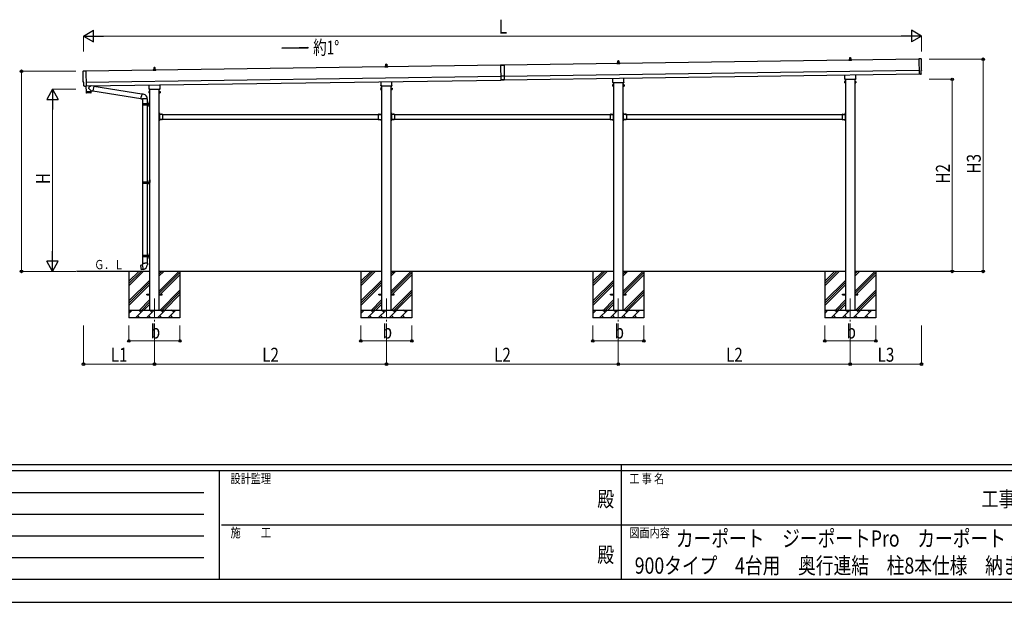
# Model space of a CAD drawing. Units: millimetres. Extents: x 0 to 33640, y 0 to 23760.
# Drawn here: x 9020 to 21756, y 0 to 7535 of the extents above; entities that cross this region are included whole.
import ezdxf
from ezdxf.enums import TextEntityAlignment as Align

# ---------------------------------------------------------------- set-up
doc = ezdxf.new("R2010")
doc.units = ezdxf.units.MM
doc.header["$PDSIZE"] = 0.05
doc.linetypes.add('YCENTER_1', pattern=[13, 10, -1, 1, -1])
doc.linetypes.add('YHIDDEN_1', pattern=[4, 3, -1])
for name, color, linetype, lineweight in [('USER1', 3, 'Continuous', 13), ('YKK_12', 2, 'Continuous', 13), ('YKK_13', 4, 'Continuous', 30), ('YKK_A1', 4, 'Continuous', 30), ('YKK_D', 6, 'Continuous', 13), ('YKK_ZWAK', 7, 'Continuous', 30)]:
    doc.layers.add(name, color=color, linetype=linetype, lineweight=lineweight)
doc.styles.add('text-b', font='extslim2.shx', dxfattribs={"width": 0.8, "bigfont": 'extfont2.shx'})

msp = doc.modelspace()

# ---------------------------------------------------------------- linework, layer by layer
at = {"layer": 'YKK_12', "linetype": 'YCENTER_1', "ltscale": 25}
for p, q in [((10763, 3930), (10763, 3430)), ((13763, 3930), (13763, 3430)), ((16763, 3930), (16763, 3430)), ((19763, 3930), (19763, 3430))]:
    msp.add_line(p, q, dxfattribs=at)
at = {"layer": 'YKK_13'}
for p, q in [((19744, 7007), (19744, 7015)), ((19781, 7007), (19744, 7007)), ((19745, 7016), (19752, 7018)), ((19745, 7016), (19780, 7016)), ((19752, 7018), (19773, 7018)), ((19753, 7019), (19753, 7023)), ((19754, 7023), (19772, 7023)), ((19757, 7023), (19757, 7046)), ((19758, 7047), (19767, 7047)), ((19768, 7046), (19769, 7023)), ((19773, 7019), (19773, 7023)), ((19780, 7016), (19773, 7018)), ((19781, 7007), (19781, 7015)), ((20681, 7027), (20650, 7028)), ((20650, 7028), (20653, 6830)), ((10744, 6879), (10744, 6886)), ((10781, 6879), (10744, 6879)), ((10745, 6887), (10752, 6889)), ((10745, 6887), (10780, 6887)), ((10752, 6889), (10773, 6889)), ((10753, 6890), (10753, 6894)), ((10754, 6894), (10772, 6894)), ((10757, 6894), (10757, 6918)), ((10758, 6919), (10767, 6919)), ((10768, 6918), (10769, 6894)), ((10773, 6890), (10773, 6894)), ((10780, 6887), (10773, 6889)), ((10781, 6879), (10781, 6886)), ((13744, 6922), (13744, 6929)), ((13781, 6922), (13744, 6922)), ((13745, 6930), (13752, 6932)), ((13745, 6930), (13780, 6930)), ((13752, 6932), (13773, 6932)), ((13753, 6933), (13753, 6937)), ((13754, 6937), (13772, 6937)), ((13757, 6937), (13757, 6961)), ((13758, 6962), (13767, 6962)), ((13768, 6961), (13769, 6937)), ((13773, 6933), (13773, 6937)), ((13780, 6930), (13773, 6932)), ((13781, 6922), (13781, 6929)), ((15240, 6946), (15285, 6947)), ((15285, 6946), (15240, 6945)), ((15240, 6946), (15243, 6754)), ((15285, 6947), (15288, 6755)), ((16744, 6964), (16744, 6972)), ((16781, 6964), (16744, 6964)), ((16745, 6973), (16752, 6975)), ((16745, 6973), (16780, 6973)), ((16752, 6975), (16773, 6975)), ((16753, 6976), (16753, 6980)), ((16754, 6980), (16772, 6980)), ((16757, 6980), (16757, 7003)), ((16758, 7004), (16767, 7004)), ((16768, 7003), (16769, 6980)), ((16773, 6976), (16773, 6980)), ((16780, 6973), (16773, 6975)), ((16781, 6964), (16781, 6972)), ((20682, 6833), (20681, 6880)), ((20681, 6880), (20682, 6880)), ((9843, 6872), (9875, 6874)), ((9875, 6874), (9878, 6676)), ((15287, 6806), (15242, 6805)), ((15288, 6760), (15243, 6759)), ((15288, 6755), (15243, 6754)), ((16694, 6730), (16694, 6776)), ((16831, 6778), (16831, 6730)), ((19693, 6765), (19693, 6770)), ((19694, 6773), (19694, 6819)), ((19831, 6761), (19695, 6761)), ((19831, 6821), (19831, 6773)), ((19833, 6770), (19833, 6765)), ((20671, 6830), (20653, 6829)), ((20653, 6830), (20653, 6829)), ((20672, 6829), (20671, 6830)), ((20672, 6829), (20679, 6830)), ((9848, 6725), (9847, 6725)), ((9848, 6678), (9848, 6725)), ((9858, 6675), (9851, 6675)), ((9859, 6675), (9860, 6676)), ((9860, 6676), (9878, 6675)), ((9877, 6675), (9878, 6604)), ((9878, 6676), (9878, 6675)), ((9942, 6617), (9911, 6650)), ((9939, 6680), (9912, 6657)), ((9977, 6676), (9951, 6680)), ((9977, 6676), (9967, 6613)), ((9977, 6674), (10599, 6575)), ((10693, 6636), (10693, 6641)), ((10694, 6645), (10694, 6690)), ((10831, 6632), (10695, 6632)), ((10831, 6692), (10831, 6645)), ((10833, 6641), (10833, 6636)), ((13696, 6651), (13689, 6651)), ((13689, 6649), (13689, 6651)), ((13689, 6649), (13689, 6632)), ((13696, 6646), (13689, 6646)), ((13696, 6636), (13689, 6636)), ((13689, 6632), (13689, 6631)), ((13696, 6631), (13689, 6631)), ((13693, 6679), (13693, 6684)), ((13694, 6688), (13694, 6733)), ((13831, 6675), (13695, 6675)), ((13696, 6631), (13696, 6651)), ((13696, 6632), (13696, 6650)), ((13696, 6650), (13698, 6650)), ((13698, 6632), (13696, 6632)), ((13698, 6630), (13698, 6651)), ((13698, 6651), (13700, 6651)), ((13700, 6630), (13698, 6630)), ((13700, 6651), (13700, 6630)), ((13827, 6651), (13825, 6651)), ((13825, 6651), (13825, 6630)), ((13825, 6630), (13827, 6630)), ((13827, 6630), (13827, 6651)), ((13830, 6650), (13827, 6650)), ((13827, 6632), (13830, 6632)), ((13830, 6631), (13830, 6651)), ((13830, 6651), (13836, 6651)), ((13830, 6632), (13830, 6650)), ((13830, 6646), (13836, 6646)), ((13830, 6636), (13836, 6636)), ((13830, 6631), (13836, 6631)), ((13831, 6735), (13831, 6688)), ((13833, 6684), (13833, 6679)), ((13837, 6649), (13836, 6651)), ((13837, 6632), (13836, 6631)), ((13837, 6649), (13837, 6632)), ((16696, 6694), (16689, 6694)), ((16689, 6692), (16689, 6694)), ((16689, 6692), (16689, 6675)), ((16696, 6689), (16689, 6689)), ((16696, 6679), (16689, 6679)), ((16689, 6675), (16689, 6674)), ((16696, 6674), (16689, 6674)), ((16693, 6722), (16693, 6727)), ((16831, 6718), (16695, 6718)), ((16696, 6674), (16696, 6694)), ((16696, 6675), (16696, 6693)), ((16696, 6693), (16698, 6693)), ((16698, 6675), (16696, 6675)), ((16698, 6673), (16698, 6694)), ((16698, 6694), (16700, 6694)), ((16700, 6673), (16698, 6673)), ((16700, 6694), (16700, 6673)), ((16827, 6694), (16825, 6694)), ((16825, 6694), (16825, 6673)), ((16825, 6673), (16827, 6673)), ((16827, 6673), (16827, 6694)), ((16830, 6693), (16827, 6693)), ((16827, 6675), (16830, 6675)), ((16830, 6674), (16830, 6694)), ((16830, 6694), (16836, 6694)), ((16830, 6675), (16830, 6693)), ((16830, 6689), (16836, 6689)), ((16830, 6679), (16836, 6679)), ((16830, 6674), (16836, 6674)), ((16833, 6727), (16833, 6722)), ((16837, 6692), (16836, 6694)), ((16837, 6675), (16836, 6674)), ((16837, 6692), (16837, 6675)), ((19696, 6736), (19689, 6736)), ((19689, 6735), (19689, 6736)), ((19689, 6735), (19689, 6718)), ((19696, 6731), (19689, 6731)), ((19696, 6722), (19689, 6722)), ((19689, 6718), (19689, 6717)), ((19696, 6717), (19689, 6717)), ((19696, 6717), (19696, 6736)), ((19696, 6736), (19698, 6736)), ((19696, 6717), (19696, 6736)), ((19698, 6717), (19696, 6717)), ((19698, 6716), (19698, 6737)), ((19698, 6737), (19700, 6737)), ((19700, 6716), (19698, 6716)), ((19700, 6737), (19700, 6716)), ((19827, 6737), (19825, 6737)), ((19825, 6737), (19825, 6716)), ((19825, 6716), (19827, 6716)), ((19827, 6716), (19827, 6737)), ((19830, 6736), (19827, 6736)), ((19827, 6717), (19830, 6717)), ((19830, 6717), (19830, 6736)), ((19830, 6717), (19830, 6736)), ((19830, 6736), (19836, 6736)), ((19830, 6731), (19836, 6731)), ((19830, 6722), (19836, 6722)), ((19830, 6717), (19836, 6717)), ((19837, 6735), (19836, 6736)), ((19837, 6718), (19836, 6717)), ((19837, 6735), (19837, 6718)), ((9878, 6604), (9942, 6605)), ((9942, 6604), (9878, 6603)), ((9878, 6603), (9879, 6590)), ((9939, 6588), (9882, 6587)), ((9883, 6604), (9883, 6603)), ((9938, 6605), (9938, 6604)), ((9942, 6617), (9967, 6613)), ((9942, 6617), (9942, 6605)), ((9942, 6591), (9942, 6604)), ((9967, 6615), (10588, 6516)), ((10588, 6514), (10593, 6545)), ((10588, 6514), (10588, 6512)), ((10588, 6514), (10593, 6513)), ((10588, 6512), (10592, 6511)), ((10592, 6511), (10593, 6513)), ((10599, 6577), (10593, 6545)), ((10593, 6513), (10608, 6511)), ((10599, 6577), (10600, 6579)), ((10599, 6577), (10604, 6576)), ((10600, 6579), (10604, 6578)), ((10604, 6578), (10604, 6576)), ((10604, 6576), (10619, 6573)), ((10608, 6511), (10610, 6512)), ((10670, 6511), (10609, 6511)), ((10610, 6511), (10610, 6452)), ((10619, 6573), (10620, 6571)), ((10620, 6571), (10622, 6571)), ((10670, 6511), (10670, 6452)), ((10696, 6608), (10689, 6608)), ((10689, 6606), (10689, 6608)), ((10689, 6606), (10689, 6589)), ((10696, 6603), (10689, 6603)), ((10696, 6593), (10689, 6593)), ((10689, 6589), (10689, 6588)), ((10696, 6588), (10689, 6588)), ((10696, 6588), (10696, 6608)), ((10696, 6589), (10696, 6607)), ((10696, 6607), (10698, 6607)), ((10698, 6589), (10696, 6589)), ((10698, 6587), (10698, 6608)), ((10698, 6608), (10700, 6608)), ((10700, 6587), (10698, 6587)), ((10700, 6608), (10700, 6587)), ((10827, 6608), (10825, 6608)), ((10825, 6608), (10825, 6587)), ((10825, 6587), (10827, 6587)), ((10827, 6587), (10827, 6608)), ((10830, 6607), (10827, 6607)), ((10827, 6589), (10830, 6589)), ((10830, 6588), (10830, 6608)), ((10830, 6608), (10836, 6608)), ((10830, 6589), (10830, 6607)), ((10830, 6603), (10836, 6603)), ((10830, 6593), (10836, 6593)), ((10830, 6588), (10836, 6588)), ((10837, 6606), (10836, 6608)), ((10837, 6589), (10836, 6588)), ((10837, 6606), (10837, 6589)), ((10607, 6450), (10657, 6450)), ((10607, 6436), (10657, 6436)), ((10608, 6452), (10694, 6452)), ((10608, 6452), (10608, 6450)), ((10608, 6434), (10608, 6436)), ((10608, 6434), (10694, 6434)), ((10610, 6434), (10610, 5439)), ((10667, 6452), (10667, 6447)), ((10667, 6447), (10669, 6447)), ((10667, 6434), (10667, 6438)), ((10667, 6438), (10669, 6438)), ((10669, 6447), (10669, 6443)), ((10669, 6438), (10669, 6443)), ((10670, 6434), (10670, 5439)), ((10675, 6452), (10675, 6443)), ((10675, 6447), (10678, 6447)), ((10675, 6434), (10675, 6443)), ((10675, 6438), (10678, 6438)), ((10678, 6447), (10678, 6443)), ((10678, 6438), (10678, 6443)), ((10694, 6469), (10696, 6468)), ((10694, 6465), (10696, 6466)), ((10694, 6421), (10696, 6420)), ((10694, 6417), (10696, 6418)), ((10695, 6471), (10696, 6471)), ((10695, 6471), (10695, 6463)), ((10695, 6463), (10696, 6463)), ((10695, 6423), (10696, 6423)), ((10695, 6423), (10695, 6415)), ((10695, 6415), (10696, 6415)), ((10696, 6475), (10699, 6476)), ((10696, 6475), (10696, 6443)), ((10696, 6471), (10696, 6463)), ((10696, 6471), (10696, 6463)), ((10696, 6471), (10696, 6471)), ((10696, 6468), (10696, 6467)), ((10696, 6466), (10696, 6467)), ((10696, 6463), (10696, 6463)), ((10696, 6411), (10696, 6443)), ((10696, 6423), (10696, 6415)), ((10696, 6423), (10696, 6415)), ((10696, 6423), (10696, 6423)), ((10696, 6420), (10696, 6419)), ((10696, 6418), (10696, 6419)), ((10696, 6415), (10696, 6415)), ((10696, 6411), (10699, 6409)), ((10699, 6476), (10699, 6443)), ((10699, 6476), (10700, 6476)), ((10699, 6409), (10699, 6443)), ((10699, 6409), (10700, 6409)), ((10700, 6476), (10700, 6443)), ((10700, 6409), (10700, 6443)), ((10827, 6331), (10825, 6331)), ((10825, 6331), (10825, 6311)), ((10825, 6324), (10827, 6324)), ((10825, 6318), (10827, 6318)), ((10825, 6245), (10825, 6225)), ((10827, 6331), (10827, 6311)), ((10828, 6327), (10827, 6327)), ((10827, 6327), (10827, 6315)), ((10828, 6315), (10827, 6315)), ((10867, 6311), (10827, 6311)), ((10831, 6309), (10827, 6309)), ((10827, 6307), (10827, 6249)), ((10827, 6307), (10831, 6307)), ((10827, 6249), (10831, 6249)), ((10827, 6247), (10831, 6247)), ((10827, 6245), (10827, 6225)), ((10867, 6245), (10827, 6245)), ((10828, 6241), (10827, 6241)), ((10827, 6241), (10827, 6229)), ((10828, 6327), (10828, 6315)), ((10828, 6241), (10828, 6229)), ((10831, 6307), (10831, 6309)), ((10831, 6249), (10831, 6247)), ((10864, 6312), (10852, 6312)), ((10852, 6312), (10852, 6311)), ((10864, 6311), (10852, 6311)), ((10852, 6244), (10852, 6245)), ((10864, 6245), (10852, 6245)), ((10864, 6244), (10852, 6244)), ((10864, 6312), (10864, 6311)), ((10864, 6244), (10864, 6245)), ((10867, 6311), (10867, 6245)), ((13658, 6311), (13658, 6245)), ((13658, 6311), (13698, 6311)), ((13658, 6245), (13698, 6245)), ((13661, 6312), (13661, 6311)), ((13661, 6312), (13673, 6312)), ((13661, 6311), (13673, 6311)), ((13661, 6244), (13661, 6245)), ((13661, 6245), (13673, 6245)), ((13661, 6244), (13673, 6244)), ((13673, 6312), (13673, 6311)), ((13673, 6244), (13673, 6245)), ((13694, 6307), (13694, 6309)), ((13694, 6309), (13698, 6309)), ((13698, 6307), (13694, 6307)), ((13698, 6249), (13694, 6249)), ((13694, 6249), (13694, 6247)), ((13698, 6247), (13694, 6247)), ((13698, 6331), (13700, 6331)), ((13698, 6331), (13698, 6311)), ((13698, 6327), (13698, 6327)), ((13698, 6327), (13698, 6315)), ((13698, 6327), (13698, 6315)), ((13700, 6324), (13698, 6324)), ((13700, 6318), (13698, 6318)), ((13698, 6315), (13698, 6315)), ((13698, 6307), (13698, 6249)), ((13698, 6245), (13698, 6225)), ((13698, 6241), (13698, 6241)), ((13698, 6241), (13698, 6229)), ((13698, 6241), (13698, 6229)), ((13700, 6331), (13700, 6311)), ((13700, 6245), (13700, 6225)), ((13827, 6331), (13825, 6331)), ((13825, 6331), (13825, 6311)), ((13825, 6324), (13827, 6324)), ((13825, 6318), (13827, 6318)), ((13825, 6245), (13825, 6225)), ((13827, 6331), (13827, 6311)), ((13828, 6327), (13827, 6327)), ((13827, 6327), (13827, 6315)), ((13828, 6315), (13827, 6315)), ((13867, 6311), (13827, 6311)), ((13831, 6309), (13827, 6309)), ((13827, 6307), (13827, 6249)), ((13827, 6307), (13831, 6307)), ((13827, 6249), (13831, 6249)), ((13827, 6247), (13831, 6247)), ((13827, 6245), (13827, 6225)), ((13867, 6245), (13827, 6245)), ((13828, 6241), (13827, 6241)), ((13827, 6241), (13827, 6229)), ((13828, 6327), (13828, 6315)), ((13828, 6241), (13828, 6229)), ((13831, 6307), (13831, 6309)), ((13831, 6249), (13831, 6247)), ((13864, 6312), (13852, 6312)), ((13852, 6312), (13852, 6311)), ((13864, 6311), (13852, 6311)), ((13852, 6244), (13852, 6245)), ((13864, 6245), (13852, 6245)), ((13864, 6244), (13852, 6244)), ((13864, 6312), (13864, 6311)), ((13864, 6244), (13864, 6245)), ((13867, 6311), (13867, 6245)), ((16658, 6311), (16658, 6245)), ((16658, 6311), (16698, 6311)), ((16658, 6245), (16698, 6245)), ((16661, 6312), (16661, 6311)), ((16661, 6312), (16673, 6312)), ((16661, 6311), (16673, 6311)), ((16661, 6244), (16661, 6245)), ((16661, 6245), (16673, 6245)), ((16661, 6244), (16673, 6244)), ((16673, 6312), (16673, 6311)), ((16673, 6244), (16673, 6245)), ((16694, 6307), (16694, 6309)), ((16694, 6309), (16698, 6309)), ((16698, 6307), (16694, 6307)), ((16698, 6249), (16694, 6249)), ((16694, 6249), (16694, 6247)), ((16698, 6247), (16694, 6247)), ((16698, 6331), (16700, 6331)), ((16698, 6331), (16698, 6311)), ((16698, 6327), (16698, 6327)), ((16698, 6327), (16698, 6315)), ((16698, 6327), (16698, 6315)), ((16700, 6324), (16698, 6324)), ((16700, 6318), (16698, 6318)), ((16698, 6315), (16698, 6315)), ((16698, 6307), (16698, 6249)), ((16698, 6245), (16698, 6225)), ((16698, 6241), (16698, 6241)), ((16698, 6241), (16698, 6229)), ((16698, 6241), (16698, 6229)), ((16700, 6331), (16700, 6311)), ((16700, 6245), (16700, 6225)), ((16827, 6331), (16825, 6331)), ((16825, 6331), (16825, 6311)), ((16825, 6324), (16827, 6324)), ((16825, 6318), (16827, 6318)), ((16825, 6245), (16825, 6225)), ((16827, 6331), (16827, 6311)), ((16828, 6327), (16827, 6327)), ((16827, 6327), (16827, 6315)), ((16828, 6315), (16827, 6315)), ((16867, 6311), (16827, 6311)), ((16831, 6309), (16827, 6309)), ((16827, 6307), (16827, 6249)), ((16827, 6307), (16831, 6307)), ((16827, 6249), (16831, 6249)), ((16827, 6247), (16831, 6247)), ((16827, 6245), (16827, 6225)), ((16867, 6245), (16827, 6245)), ((16828, 6241), (16827, 6241)), ((16827, 6241), (16827, 6229)), ((16828, 6327), (16828, 6315)), ((16828, 6241), (16828, 6229)), ((16831, 6307), (16831, 6309)), ((16831, 6249), (16831, 6247)), ((16864, 6312), (16852, 6312)), ((16852, 6312), (16852, 6311)), ((16864, 6311), (16852, 6311)), ((16852, 6244), (16852, 6245)), ((16864, 6245), (16852, 6245)), ((16864, 6244), (16852, 6244)), ((16864, 6312), (16864, 6311)), ((16864, 6244), (16864, 6245)), ((16867, 6311), (16867, 6245)), ((19658, 6311), (19658, 6245)), ((19658, 6311), (19698, 6311)), ((19658, 6245), (19698, 6245)), ((19661, 6312), (19661, 6311)), ((19661, 6312), (19673, 6312)), ((19661, 6311), (19673, 6311)), ((19661, 6244), (19661, 6245)), ((19661, 6245), (19673, 6245)), ((19661, 6244), (19673, 6244)), ((19673, 6312), (19673, 6311)), ((19673, 6244), (19673, 6245)), ((19694, 6307), (19694, 6309)), ((19694, 6309), (19698, 6309)), ((19698, 6307), (19694, 6307)), ((19698, 6249), (19694, 6249)), ((19694, 6249), (19694, 6247)), ((19698, 6247), (19694, 6247)), ((19698, 6331), (19700, 6331)), ((19698, 6331), (19698, 6311)), ((19698, 6327), (19698, 6327)), ((19698, 6327), (19698, 6315)), ((19698, 6327), (19698, 6315)), ((19700, 6324), (19698, 6324)), ((19700, 6318), (19698, 6318)), ((19698, 6315), (19698, 6315)), ((19698, 6307), (19698, 6249)), ((19698, 6245), (19698, 6225)), ((19698, 6241), (19698, 6241)), ((19698, 6241), (19698, 6229)), ((19698, 6241), (19698, 6229)), ((19700, 6331), (19700, 6311)), ((19700, 6245), (19700, 6225)), ((10825, 6238), (10827, 6238)), ((10825, 6232), (10827, 6232)), ((10827, 6225), (10825, 6225)), ((10828, 6229), (10827, 6229)), ((13700, 6238), (13698, 6238)), ((13700, 6232), (13698, 6232)), ((13698, 6229), (13698, 6229)), ((13698, 6225), (13700, 6225)), ((13825, 6238), (13827, 6238)), ((13825, 6232), (13827, 6232)), ((13827, 6225), (13825, 6225)), ((13828, 6229), (13827, 6229)), ((16700, 6238), (16698, 6238)), ((16700, 6232), (16698, 6232)), ((16698, 6229), (16698, 6229)), ((16698, 6225), (16700, 6225)), ((16825, 6238), (16827, 6238)), ((16825, 6232), (16827, 6232)), ((16827, 6225), (16825, 6225)), ((16828, 6229), (16827, 6229)), ((19700, 6238), (19698, 6238)), ((19700, 6232), (19698, 6232)), ((19698, 6229), (19698, 6229)), ((19698, 6225), (19700, 6225)), ((10610, 5437), (10660, 5437)), ((10610, 5423), (10660, 5423)), ((10610, 5421), (10610, 4489)), ((10611, 5439), (10697, 5439)), ((10611, 5439), (10611, 5437)), ((10611, 5421), (10611, 5423)), ((10611, 5421), (10697, 5421)), ((10670, 5439), (10670, 5434)), ((10670, 5434), (10672, 5434)), ((10670, 5421), (10670, 5425)), ((10670, 5425), (10672, 5425)), ((10670, 5421), (10670, 4489)), ((10672, 5434), (10672, 5430)), ((10672, 5425), (10672, 5430)), ((10678, 5439), (10678, 5430)), ((10678, 5434), (10681, 5434)), ((10678, 5421), (10678, 5430)), ((10678, 5425), (10681, 5425)), ((10681, 5434), (10681, 5430)), ((10681, 5425), (10681, 5430)), ((10696, 5456), (10698, 5455)), ((10696, 5452), (10698, 5453)), ((10696, 5408), (10698, 5407)), ((10696, 5404), (10698, 5405)), ((10698, 5458), (10698, 5458)), ((10698, 5458), (10698, 5450)), ((10698, 5458), (10699, 5458)), ((10698, 5458), (10698, 5450)), ((10698, 5455), (10699, 5454)), ((10698, 5453), (10699, 5454)), ((10698, 5450), (10698, 5450)), ((10698, 5450), (10699, 5450)), ((10698, 5410), (10698, 5410)), ((10698, 5410), (10698, 5402)), ((10698, 5410), (10699, 5410)), ((10698, 5410), (10698, 5402)), ((10698, 5407), (10699, 5406)), ((10698, 5405), (10699, 5406)), ((10698, 5402), (10698, 5402)), ((10698, 5402), (10699, 5402)), ((10699, 5462), (10702, 5463)), ((10699, 5462), (10699, 5430)), ((10699, 5458), (10699, 5450)), ((10699, 5398), (10699, 5430)), ((10699, 5410), (10699, 5402)), ((10699, 5398), (10702, 5396)), ((10702, 5463), (10702, 5430)), ((10702, 5463), (10703, 5463)), ((10702, 5396), (10702, 5430)), ((10702, 5396), (10703, 5396)), ((10703, 5463), (10703, 5430)), ((10703, 5396), (10703, 5430)), ((10607, 4487), (10657, 4487)), ((10607, 4473), (10657, 4473)), ((10608, 4489), (10694, 4489)), ((10608, 4489), (10608, 4487)), ((10608, 4471), (10608, 4473)), ((10608, 4471), (10694, 4471)), ((10610, 4471), (10610, 4386)), ((10667, 4489), (10667, 4484)), ((10667, 4484), (10669, 4484)), ((10667, 4471), (10667, 4475)), ((10667, 4475), (10669, 4475)), ((10669, 4484), (10669, 4480)), ((10669, 4475), (10669, 4480)), ((10670, 4471), (10670, 4386)), ((10675, 4489), (10675, 4480)), ((10675, 4484), (10678, 4484)), ((10675, 4471), (10675, 4480)), ((10675, 4475), (10678, 4475)), ((10678, 4484), (10678, 4480)), ((10678, 4475), (10678, 4480)), ((10694, 4506), (10696, 4505)), ((10694, 4502), (10696, 4503)), ((10694, 4458), (10696, 4457)), ((10695, 4508), (10696, 4508)), ((10695, 4508), (10695, 4500)), ((10695, 4500), (10696, 4500)), ((10695, 4460), (10696, 4460)), ((10695, 4460), (10695, 4452)), ((10696, 4512), (10699, 4513)), ((10696, 4512), (10696, 4480)), ((10696, 4508), (10696, 4500)), ((10696, 4508), (10696, 4500)), ((10696, 4508), (10696, 4508)), ((10696, 4505), (10696, 4504)), ((10696, 4503), (10696, 4504)), ((10696, 4500), (10696, 4500)), ((10696, 4448), (10696, 4480)), ((10696, 4460), (10696, 4452)), ((10696, 4460), (10696, 4452)), ((10696, 4460), (10696, 4460)), ((10699, 4513), (10699, 4480)), ((10699, 4513), (10700, 4513)), ((10699, 4446), (10699, 4480)), ((10700, 4513), (10700, 4480)), ((10700, 4446), (10700, 4480)), ((10582, 4358), (10581, 4356)), ((10581, 4356), (10590, 4302)), ((10609, 4363), (10582, 4358)), ((10596, 4361), (10594, 4360)), ((10594, 4360), (10594, 4360)), ((10597, 4360), (10596, 4361)), ((10608, 4386), (10606, 4385)), ((10606, 4385), (10606, 4382)), ((10606, 4382), (10608, 4381)), ((10608, 4386), (10640, 4386)), ((10608, 4386), (10608, 4381)), ((10608, 4381), (10609, 4366)), ((10609, 4366), (10610, 4364)), ((10610, 4364), (10610, 4363)), ((10610, 4364), (10610, 4364)), ((10620, 4306), (10610, 4363)), ((10672, 4386), (10640, 4386)), ((10672, 4366), (10670, 4364)), ((10670, 4364), (10670, 4362)), ((10672, 4386), (10674, 4385)), ((10672, 4386), (10672, 4381)), ((10674, 4382), (10672, 4381)), ((10672, 4381), (10672, 4366)), ((10674, 4385), (10674, 4382)), ((10694, 4454), (10696, 4455)), ((10695, 4452), (10696, 4452)), ((10696, 4457), (10696, 4456)), ((10696, 4455), (10696, 4456)), ((10696, 4452), (10696, 4452)), ((10696, 4448), (10699, 4446)), ((10699, 4446), (10700, 4446)), ((10592, 4301), (10590, 4302)), ((10620, 4306), (10592, 4301)), ((10604, 4303), (10604, 4303)), ((10606, 4303), (10604, 4303)), ((10607, 4304), (10606, 4303)), ((10620, 4305), (10620, 4305)), ((10663, 3984), (10700, 3984)), ((10663, 3975), (10663, 3984)), ((10663, 3975), (10700, 3975)), ((10825, 3984), (10863, 3984)), ((10825, 3975), (10863, 3975)), ((10863, 3975), (10863, 3984)), ((13663, 3984), (13700, 3984)), ((13663, 3975), (13663, 3984)), ((13663, 3975), (13700, 3975)), ((13825, 3984), (13863, 3984)), ((13825, 3975), (13863, 3975)), ((13863, 3975), (13863, 3984)), ((16663, 3984), (16700, 3984)), ((16663, 3975), (16663, 3984)), ((16663, 3975), (16700, 3975)), ((16825, 3984), (16863, 3984)), ((16825, 3975), (16863, 3975)), ((16863, 3975), (16863, 3984)), ((19663, 3984), (19700, 3984)), ((19663, 3975), (19663, 3984)), ((19663, 3975), (19700, 3975)), ((19825, 3984), (19863, 3984)), ((19825, 3975), (19863, 3975)), ((19863, 3975), (19863, 3984))]:
    msp.add_line(p, q, dxfattribs=at)
at = {"layer": 'YKK_13', "linetype": 'YHIDDEN_1'}
for p, q in [((10827, 6322), (10826, 6321)), ((10827, 6320), (10826, 6321)), ((10830, 6323), (10827, 6322)), ((10830, 6318), (10827, 6320)), ((10856, 6314), (10857, 6311)), ((10856, 6242), (10857, 6245)), ((10857, 6311), (10858, 6310)), ((10857, 6245), (10858, 6246)), ((10859, 6311), (10858, 6310)), ((10859, 6245), (10858, 6246)), ((10861, 6314), (10859, 6311)), ((10861, 6242), (10859, 6245)), ((13665, 6314), (13666, 6311)), ((13665, 6242), (13666, 6245)), ((13666, 6311), (13667, 6310)), ((13666, 6245), (13667, 6246)), ((13668, 6311), (13667, 6310)), ((13668, 6245), (13667, 6246)), ((13670, 6314), (13668, 6311)), ((13670, 6242), (13668, 6245)), ((13695, 6323), (13698, 6322)), ((13695, 6318), (13698, 6320)), ((13698, 6322), (13699, 6321)), ((13698, 6320), (13699, 6321)), ((13827, 6322), (13826, 6321)), ((13827, 6320), (13826, 6321)), ((13830, 6323), (13827, 6322)), ((13830, 6318), (13827, 6320)), ((13856, 6314), (13857, 6311)), ((13856, 6242), (13857, 6245)), ((13857, 6311), (13858, 6310)), ((13857, 6245), (13858, 6246)), ((13859, 6311), (13858, 6310)), ((13859, 6245), (13858, 6246)), ((13861, 6314), (13859, 6311)), ((13861, 6242), (13859, 6245)), ((16665, 6314), (16666, 6311)), ((16665, 6242), (16666, 6245)), ((16666, 6311), (16667, 6310)), ((16666, 6245), (16667, 6246)), ((16668, 6311), (16667, 6310)), ((16668, 6245), (16667, 6246)), ((16670, 6314), (16668, 6311)), ((16670, 6242), (16668, 6245)), ((16695, 6323), (16698, 6322)), ((16695, 6318), (16698, 6320)), ((16698, 6322), (16699, 6321)), ((16698, 6320), (16699, 6321)), ((16827, 6322), (16826, 6321)), ((16827, 6320), (16826, 6321)), ((16830, 6323), (16827, 6322)), ((16830, 6318), (16827, 6320)), ((16856, 6314), (16857, 6311)), ((16856, 6242), (16857, 6245)), ((16857, 6311), (16858, 6310)), ((16857, 6245), (16858, 6246)), ((16859, 6311), (16858, 6310)), ((16859, 6245), (16858, 6246)), ((16861, 6314), (16859, 6311)), ((16861, 6242), (16859, 6245)), ((19665, 6314), (19666, 6311)), ((19665, 6242), (19666, 6245)), ((19666, 6311), (19667, 6310)), ((19666, 6245), (19667, 6246)), ((19668, 6311), (19667, 6310)), ((19668, 6245), (19667, 6246)), ((19670, 6314), (19668, 6311)), ((19670, 6242), (19668, 6245)), ((19695, 6323), (19698, 6322)), ((19695, 6318), (19698, 6320)), ((19698, 6322), (19699, 6321)), ((19698, 6320), (19699, 6321)), ((10827, 6236), (10826, 6235)), ((10827, 6234), (10826, 6235)), ((10830, 6237), (10827, 6236)), ((10830, 6232), (10827, 6234)), ((13695, 6237), (13698, 6236)), ((13695, 6232), (13698, 6234)), ((13698, 6236), (13699, 6235)), ((13698, 6234), (13699, 6235)), ((13827, 6236), (13826, 6235)), ((13827, 6234), (13826, 6235)), ((13830, 6237), (13827, 6236)), ((13830, 6232), (13827, 6234)), ((16695, 6237), (16698, 6236)), ((16695, 6232), (16698, 6234)), ((16698, 6236), (16699, 6235)), ((16698, 6234), (16699, 6235)), ((16827, 6236), (16826, 6235)), ((16827, 6234), (16826, 6235)), ((16830, 6237), (16827, 6236)), ((16830, 6232), (16827, 6234)), ((19695, 6237), (19698, 6236)), ((19695, 6232), (19698, 6234)), ((19698, 6236), (19699, 6235)), ((19698, 6234), (19699, 6235))]:
    msp.add_line(p, q, dxfattribs=at)
at = {"layer": 'YKK_13'}
for centre, radius, start, end in [((19745, 7015), 1, 103.627, 180), ((19752, 7019), 1, 283.627, 0), ((19757, 7022), 4.13, 90, 171.1763), ((19754, 7022), 1, 90, 180), ((19758, 7046), 1, 90, 178.6051), ((19766, 7023), 4.83, 133.6028, 180), ((19759, 7023), 4.83, 0, 46.3972), ((19767, 7046), 1, 1.3949, 90), ((19768, 7022), 4.13, 8.8237, 90), ((19772, 7022), 1, 0, 90), ((19774, 7019), 1, 180, 256.373), ((19780, 7015), 1, 0, 76.373), ((10745, 6886), 1, 103.627, 180), ((10752, 6890), 1, 283.627, 0), ((10757, 6894), 4.13, 90, 171.1763), ((10754, 6893), 1, 90, 180), ((10758, 6918), 1, 90, 178.6051), ((10766, 6894), 4.83, 133.6028, 180), ((10759, 6894), 4.83, 0, 46.3972), ((10767, 6918), 1, 1.3949, 90), ((10768, 6894), 4.13, 8.8237, 90), ((10772, 6893), 1, 0, 90), ((10774, 6890), 1, 180, 256.373), ((10780, 6886), 1, 0, 76.373), ((13745, 6929), 1, 103.627, 180), ((13752, 6933), 1, 283.627, 0), ((13757, 6936), 4.13, 90, 171.1763), ((13754, 6936), 1, 90, 180), ((13758, 6961), 1, 90, 178.6051), ((13766, 6937), 4.83, 133.6028, 180), ((13759, 6937), 4.83, 0, 46.3972), ((13767, 6961), 1, 1.3949, 90), ((13768, 6936), 4.13, 8.8237, 90), ((13772, 6936), 1, 0, 90), ((13774, 6933), 1, 180, 256.373), ((13780, 6929), 1, 0, 76.373), ((16745, 6972), 1, 103.627, 180), ((16752, 6976), 1, 283.627, 0), ((16757, 6979), 4.13, 90, 171.1763), ((16754, 6979), 1, 90, 180), ((16758, 7003), 1, 90, 178.6051), ((16766, 6980), 4.83, 133.6028, 180), ((16759, 6980), 4.83, 0, 46.3972), ((16767, 7003), 1, 1.3949, 90), ((16768, 6979), 4.13, 8.8237, 90), ((16772, 6979), 1, 0, 90), ((16774, 6976), 1, 180, 256.373), ((16780, 6972), 1, 0, 76.373), ((19697, 6770), 4, 125.0996, 180), ((19697, 6765), 4, 180, 194.4775), ((19697, 6765), 4, 194.4775, 241.045), ((19829, 6770), 4, 0, 54.9004), ((19829, 6765), 4, 298.955, 345.5225), ((19829, 6765), 4, 345.5225, 0), ((9915, 6653), 5, 131.474, 225.7924), ((10697, 6641), 4, 125.0996, 180), ((10697, 6636), 4, 180, 194.4775), ((10697, 6636), 4, 194.4775, 241.045), ((10829, 6641), 4, 0, 54.9004), ((10829, 6636), 4, 298.955, 345.5225), ((10829, 6636), 4, 345.5225, 0), ((13693, 6648), 4.34, 145.6158, 214.3842), ((13705, 6641), 16.2, 162.412, 197.588), ((13693, 6633), 4.34, 145.6158, 214.3842), ((13697, 6684), 4, 125.0996, 180), ((13697, 6679), 4, 180, 194.4775), ((13697, 6679), 4, 194.4775, 241.045), ((13829, 6684), 4, 0, 54.9004), ((13829, 6679), 4, 298.955, 345.5225), ((13829, 6679), 4, 345.5225, 0), ((13832, 6648), 4.34, 325.6158, 34.3842), ((13820, 6641), 16.2, 342.412, 17.588), ((13832, 6633), 4.34, 325.6158, 34.3842), ((16693, 6691), 4.34, 145.6158, 214.3842), ((16705, 6684), 16.2, 162.412, 197.588), ((16693, 6676), 4.34, 145.6158, 214.3842), ((16697, 6727), 4, 125.0996, 180), ((16697, 6722), 4, 180, 194.4775), ((16697, 6722), 4, 194.4775, 241.045), ((16829, 6727), 4, 0, 54.9004), ((16829, 6722), 4, 298.955, 345.5225), ((16829, 6722), 4, 345.5225, 0), ((16832, 6691), 4.34, 325.6158, 34.3842), ((16820, 6684), 16.2, 342.412, 17.588), ((16832, 6676), 4.34, 325.6158, 34.3842), ((19693, 6734), 4.34, 145.6158, 214.3842), ((19705, 6727), 16.2, 162.412, 197.588), ((19693, 6719), 4.34, 145.6158, 214.3842), ((19832, 6734), 4.34, 325.6158, 34.3842), ((19820, 6727), 16.2, 342.412, 17.588), ((19832, 6719), 4.34, 325.6158, 34.3842), ((9882, 6590), 3, 181.8184, 270.8668), ((9939, 6591), 3, 270.8184, 359.8185), ((10610, 6512), 60.3, 359.6249, 78), ((10693, 6605), 4.34, 145.6158, 214.3842), ((10705, 6598), 16.2, 162.412, 197.588), ((10693, 6591), 4.34, 145.6158, 214.3842), ((10832, 6605), 4.34, 325.6158, 34.3842), ((10820, 6598), 16.2, 342.412, 17.588), ((10832, 6591), 4.34, 325.6158, 34.3842), ((10656, 6443), 49.3, 171.8288, 180), ((10656, 6443), 49.3, 180, 188.1713), ((10657, 6452), 2, 270, 360), ((10657, 6434), 2, 0.0001, 90), ((10699, 6467), 6, 136.2176, 223.7824), ((10699, 6419), 6, 136.2176, 223.7824), ((10694, 6454), 2, 270, 360), ((10694, 6432), 2, 0.0001, 90), ((10827, 6311), 2, 180, 270), ((10827, 6245), 2, 90, 180), ((10822, 6321), 8.23, 314.2189, 45.7811), ((10822, 6235), 8.23, 314.2189, 45.7811), ((10858, 6306), 8.23, 44.2189, 135.7811), ((10858, 6250), 8.23, 224.2189, 315.7811), ((13667, 6306), 8.23, 44.2189, 135.7811), ((13667, 6250), 8.23, 224.2189, 315.7811), ((13703, 6321), 8.23, 134.2189, 225.7811), ((13703, 6235), 8.23, 134.2189, 225.7811), ((13698, 6311), 2, 270, 0), ((13698, 6245), 2, 0, 90), ((13827, 6311), 2, 180, 270), ((13827, 6245), 2, 90, 180), ((13822, 6321), 8.23, 314.2189, 45.7811), ((13822, 6235), 8.23, 314.2189, 45.7811), ((13858, 6306), 8.23, 44.2189, 135.7811), ((13858, 6250), 8.23, 224.2189, 315.7811), ((16667, 6306), 8.23, 44.2189, 135.7811), ((16667, 6250), 8.23, 224.2189, 315.7811), ((16703, 6321), 8.23, 134.2189, 225.7811), ((16703, 6235), 8.23, 134.2189, 225.7811), ((16698, 6311), 2, 270, 0), ((16698, 6245), 2, 0, 90), ((16827, 6311), 2, 180, 270), ((16827, 6245), 2, 90, 180), ((16822, 6321), 8.23, 314.2189, 45.7811), ((16822, 6235), 8.23, 314.2189, 45.7811), ((16858, 6306), 8.23, 44.2189, 135.7811), ((16858, 6250), 8.23, 224.2189, 315.7811), ((19667, 6306), 8.23, 44.2189, 135.7811), ((19667, 6250), 8.23, 224.2189, 315.7811), ((19703, 6321), 8.23, 134.2189, 225.7811), ((19703, 6235), 8.23, 134.2189, 225.7811), ((19698, 6311), 2, 270, 0), ((19698, 6245), 2, 0, 90), ((10658, 5430), 49.3, 171.8288, 180), ((10658, 5430), 49.3, 180, 188.1713), ((10660, 5439), 2, 270, 360), ((10660, 5421), 2, 0.0001, 90), ((10702, 5454), 6, 136.2176, 223.7824), ((10702, 5406), 6, 136.2176, 223.7824), ((10697, 5441), 2, 270, 360), ((10697, 5419), 2, 0.0001, 90), ((10656, 4480), 49.3, 171.8288, 180), ((10656, 4480), 49.3, 180, 188.1713), ((10657, 4489), 2, 270, 360), ((10657, 4471), 2, 0.0001, 90), ((10699, 4504), 6, 136.2176, 223.7824), ((10699, 4456), 6, 136.2176, 223.7824), ((10694, 4491), 2, 270, 360), ((10694, 4469), 2, 0.0001, 90), ((10609, 4363), 0.3, 280.6684, 0), ((10610, 4364), 0.2, 100, 180), ((10610, 4364), 60.3, 279.9694, 358), ((10620, 4305), 0.3, 20, 99.3316), ((10620, 4305), 0.2, 200, 279.9694)]:
    msp.add_arc(centre, radius, start, end, dxfattribs=at)
at = {"layer": 'YKK_13', "extrusion": (3.5607e-15, 1.00867e-16, -1)}
msp.add_ellipse((20681, 7024), major_axis=(3, 0.04), ratio=0.99863, start_param=4.764749, end_param=6.297982, dxfattribs=at)
at = {"layer": 'YKK_13', "extrusion": (3.55176e-15, 9.93108e-17, -1)}
msp.add_ellipse((25448, 7021), major_axis=(-4763, -68), ratio=0.99863, start_param=6.268693, end_param=6.297982, dxfattribs=at)
at = {"layer": 'YKK_13', "extrusion": (3.63032e-15, 1.00433e-16, -1)}
msp.add_ellipse((20682, 6884), major_axis=(4.41, 0.06), ratio=0.99863, start_param=6.268693, end_param=7.853982, dxfattribs=at)
at = {"layer": 'YKK_13'}
for centre, major_axis, ratio, start_param, end_param in [((9844, 6869), (-3, -0.04), 0.99863, 4.764749, 6.297982), ((5079, 6730), (4763, 68), 0.99863, 6.268693, 6.297982), ((9847, 6729), (-4.41, -0.06), 0.99863, 6.268693, 7.853982), ((9851, 6678), (-2.15, -2.1), 0.9974, 5.525231, 7.04114), ((9858, 6676), (-0.717, -0.7), 0.9974, 0.757954, 1.570796)]:
    msp.add_ellipse(centre, major_axis=major_axis, ratio=ratio, start_param=start_param, end_param=end_param, dxfattribs=at)
at = {"layer": 'YKK_13', "extrusion": (3.83785e-15, -1.1349e-15, -1)}
msp.add_ellipse((20672, 6830), major_axis=(0.737, -0.68), ratio=0.9974, start_param=0.757954, end_param=1.570796, dxfattribs=at)
at = {"layer": 'YKK_13', "extrusion": (3.77218e-15, -2.74343e-16, -1)}
msp.add_ellipse((20679, 6833), major_axis=(2.21, -2.04), ratio=0.9974, start_param=5.525231, end_param=7.04114, dxfattribs=at)
at = {"layer": 'YKK_A1'}
for p, q in [((12412, 7169), (12748, 7181)), ((12748, 7169), (12412, 7169)), ((12748, 7181), (12748, 7169)), ((20650, 7023), (15285, 6946)), ((15240, 6945), (9875, 6869)), ((9878, 6679), (15243, 6755)), ((15288, 6756), (20653, 6833)), ((19700, 6761), (19700, 3780)), ((19825, 3780), (19825, 6761)), ((10700, 6632), (10700, 3780)), ((10825, 3780), (10825, 6632)), ((13700, 6675), (13700, 3780)), ((13825, 3780), (13825, 6675)), ((16700, 6718), (16700, 3780)), ((16825, 3780), (16825, 6718)), ((10831, 6308), (10826, 6308)), ((10826, 6308), (10826, 6248)), ((10831, 6248), (10826, 6248)), ((10867, 6308), (13658, 6308)), ((10867, 6248), (13658, 6248)), ((13694, 6308), (13700, 6308)), ((13694, 6248), (13700, 6248)), ((13700, 6308), (13700, 6248)), ((13831, 6308), (13826, 6308)), ((13826, 6308), (13826, 6248)), ((13831, 6248), (13826, 6248)), ((13867, 6308), (16658, 6308)), ((13867, 6248), (16658, 6248)), ((16694, 6308), (16700, 6308)), ((16694, 6248), (16700, 6248)), ((16700, 6308), (16700, 6248)), ((16831, 6308), (16826, 6308)), ((16826, 6308), (16826, 6248)), ((16831, 6248), (16826, 6248)), ((16867, 6308), (19658, 6308)), ((16867, 6248), (19658, 6248)), ((19694, 6308), (19700, 6308)), ((19694, 6248), (19700, 6248)), ((19700, 6308), (19700, 6248)), ((10700, 4280), (9756, 4280)), ((10433, 4280), (10433, 3680)), ((10433, 4095), (10618, 4280)), ((10433, 4123), (10589, 4280)), ((10433, 4152), (10561, 4280)), ((13700, 4280), (10825, 4280)), ((10825, 4025), (11080, 4280)), ((10825, 4223), (10882, 4280)), ((10825, 4251), (10854, 4280)), ((10825, 3997), (11093, 4264)), ((10825, 3968), (11093, 4236)), ((11093, 4280), (11093, 3680)), ((13433, 4280), (13433, 3680)), ((13433, 4095), (13618, 4280)), ((13433, 4123), (13589, 4280)), ((13433, 4152), (13561, 4280)), ((16700, 4280), (13825, 4280)), ((13825, 4025), (14080, 4280)), ((13825, 4223), (13882, 4280)), ((13825, 4251), (13854, 4280)), ((13825, 3997), (14093, 4264)), ((13825, 3968), (14093, 4236)), ((14093, 4280), (14093, 3680)), ((16433, 4280), (16433, 3680)), ((16433, 4095), (16618, 4280)), ((16433, 4123), (16589, 4280)), ((16433, 4152), (16561, 4280)), ((19700, 4280), (16825, 4280)), ((16825, 4025), (17080, 4280)), ((16825, 4223), (16882, 4280)), ((16825, 4251), (16854, 4280)), ((16825, 3997), (17093, 4264)), ((16825, 3968), (17093, 4236)), ((17093, 4280), (17093, 3680)), ((19433, 4280), (19433, 3680)), ((19433, 4095), (19618, 4280)), ((19433, 4123), (19589, 4280)), ((19433, 4152), (19561, 4280)), ((21113, 4280), (19825, 4280)), ((19825, 4025), (20080, 4280)), ((19825, 4223), (19882, 4280)), ((19825, 4251), (19854, 4280)), ((19825, 3997), (20093, 4264)), ((19825, 3968), (20093, 4236)), ((20093, 4280), (20093, 3680)), ((10433, 3897), (10700, 4164)), ((10433, 3869), (10700, 4136)), ((10433, 3840), (10700, 4108)), ((13433, 3897), (13700, 4164)), ((13433, 3869), (13700, 4136)), ((13433, 3840), (13700, 4108)), ((16433, 3897), (16700, 4164)), ((16433, 3869), (16700, 4136)), ((16433, 3840), (16700, 4108)), ((19433, 3897), (19700, 4164)), ((19433, 3869), (19700, 4136)), ((19433, 3840), (19700, 4108)), ((10835, 3780), (11093, 4038)), ((10863, 3780), (11093, 4010)), ((10891, 3780), (11093, 3981)), ((13835, 3780), (14093, 4038)), ((13863, 3780), (14093, 4010)), ((13891, 3780), (14093, 3981)), ((16835, 3780), (17093, 4038)), ((16863, 3780), (17093, 4010)), ((16891, 3780), (17093, 3981)), ((19835, 3780), (20093, 4038)), ((19863, 3780), (20093, 4010)), ((19891, 3780), (20093, 3981)), ((10570, 3780), (10700, 3910)), ((10598, 3780), (10700, 3882)), ((10627, 3780), (10700, 3853)), ((13570, 3780), (13700, 3910)), ((13598, 3780), (13700, 3882)), ((13627, 3780), (13700, 3853)), ((16570, 3780), (16700, 3910)), ((16598, 3780), (16700, 3882)), ((16627, 3780), (16700, 3853)), ((19570, 3780), (19700, 3910)), ((19598, 3780), (19700, 3882)), ((19627, 3780), (19700, 3853)), ((10433, 3780), (11093, 3780)), ((10433, 3737), (10475, 3780)), ((10447, 3751), (10433, 3766)), ((10517, 3680), (10617, 3780)), ((10545, 3709), (10574, 3680)), ((10588, 3751), (10560, 3780)), ((10658, 3680), (10758, 3780)), ((10687, 3709), (10715, 3680)), ((10730, 3751), (10701, 3780)), ((10800, 3680), (10900, 3780)), ((10828, 3709), (10857, 3680)), ((10871, 3751), (10843, 3780)), ((10941, 3680), (11041, 3780)), ((10970, 3709), (10998, 3680)), ((11013, 3751), (10984, 3780)), ((11089, 3780), (11093, 3783)), ((13433, 3780), (14093, 3780)), ((13433, 3737), (13475, 3780)), ((13447, 3751), (13433, 3766)), ((13517, 3680), (13617, 3780)), ((13545, 3709), (13574, 3680)), ((13588, 3751), (13560, 3780)), ((13658, 3680), (13758, 3780)), ((13687, 3709), (13715, 3680)), ((13730, 3751), (13701, 3780)), ((13800, 3680), (13900, 3780)), ((13828, 3709), (13857, 3680)), ((13871, 3751), (13843, 3780)), ((13941, 3680), (14041, 3780)), ((13970, 3709), (13998, 3680)), ((14013, 3751), (13984, 3780)), ((14089, 3780), (14093, 3783)), ((16433, 3780), (17093, 3780)), ((16433, 3737), (16475, 3780)), ((16447, 3751), (16433, 3766)), ((16517, 3680), (16617, 3780)), ((16545, 3709), (16574, 3680)), ((16588, 3751), (16560, 3780)), ((16658, 3680), (16758, 3780)), ((16687, 3709), (16715, 3680)), ((16730, 3751), (16701, 3780)), ((16800, 3680), (16900, 3780)), ((16828, 3709), (16857, 3680)), ((16871, 3751), (16843, 3780)), ((16941, 3680), (17041, 3780)), ((16970, 3709), (16998, 3680)), ((17013, 3751), (16984, 3780)), ((17089, 3780), (17093, 3783)), ((19433, 3780), (20093, 3780)), ((19433, 3737), (19475, 3780)), ((19447, 3751), (19433, 3766)), ((19517, 3680), (19617, 3780)), ((19545, 3709), (19574, 3680)), ((19588, 3751), (19560, 3780)), ((19658, 3680), (19758, 3780)), ((19687, 3709), (19715, 3680)), ((19730, 3751), (19701, 3780)), ((19800, 3680), (19900, 3780)), ((19828, 3709), (19857, 3680)), ((19871, 3751), (19843, 3780)), ((19941, 3680), (20041, 3780)), ((19970, 3709), (19998, 3680)), ((20013, 3751), (19984, 3780)), ((20089, 3780), (20093, 3783)), ((11093, 3680), (10433, 3680)), ((14093, 3680), (13433, 3680)), ((17093, 3680), (16433, 3680)), ((20093, 3680), (19433, 3680))]:
    msp.add_line(p, q, dxfattribs=at)
at = {"layer": 'YKK_A1', "ltscale": 25}
for p, q in [((15287, 6806), (20652, 6883)), ((9877, 6729), (15242, 6805))]:
    msp.add_line(p, q, dxfattribs=at)
at = {"layer": 'YKK_D', "lineweight": -2}
for p, q in [((9844, 7323), (9974, 7398)), ((9974, 7248), (9974, 7398)), ((20683, 7323), (20553, 7398)), ((20553, 7398), (20553, 7248)), ((9844, 7323), (9974, 7248)), ((9844, 7323), (10104, 7323)), ((20683, 7323), (20423, 7323)), ((20683, 7323), (20553, 7248)), ((9444, 6635), (9369, 6505)), ((9444, 6635), (9519, 6505)), ((9444, 6635), (9444, 6375)), ((9369, 6505), (9519, 6505)), ((9444, 4280), (9444, 4540)), ((9444, 4280), (9369, 4410)), ((9519, 4410), (9369, 4410)), ((9444, 4280), (9519, 4410))]:
    msp.add_line(p, q, dxfattribs=at)
at = {"layer": 'YKK_D'}
for p, q in [((9844, 7123), (9844, 7324)), ((20533, 7323), (9994, 7323)), ((20683, 7123), (20683, 7324)), ((20783, 7023), (21484, 7023)), ((21483, 4280), (21483, 7023)), ((9744, 6868), (9043, 6868)), ((9044, 4280), (9044, 6868)), ((20783, 6764), (21084, 6764)), ((21083, 4280), (21083, 6764)), ((9744, 6635), (9443, 6635)), ((9444, 4430), (9444, 6485)), ((9744, 4280), (9043, 4280)), ((9744, 4280), (9443, 4280)), ((20783, 4280), (21084, 4280)), ((20783, 4280), (21484, 4280)), ((9844, 3580), (9844, 3079)), ((10433, 3580), (10433, 3379)), ((10763, 3580), (10763, 3079)), ((10763, 3580), (10763, 3079)), ((11093, 3580), (11093, 3379)), ((13433, 3580), (13433, 3379)), ((13763, 3580), (13763, 3079)), ((13763, 3580), (13763, 3079)), ((14093, 3580), (14093, 3379)), ((16433, 3580), (16433, 3379)), ((16763, 3580), (16763, 3079)), ((16763, 3580), (16763, 3079)), ((17093, 3580), (17093, 3379)), ((19433, 3580), (19433, 3379)), ((19763, 3580), (19763, 3079)), ((19763, 3580), (19763, 3079)), ((20093, 3580), (20093, 3379)), ((20683, 3580), (20683, 3079)), ((10433, 3380), (11093, 3380)), ((13433, 3380), (14093, 3380)), ((16433, 3380), (17093, 3380)), ((19433, 3380), (20093, 3380)), ((10763, 3080), (9844, 3080)), ((10763, 3080), (13763, 3080)), ((13763, 3080), (16763, 3080)), ((16763, 3080), (19763, 3080)), ((19763, 3080), (20683, 3080))]:
    msp.add_line(p, q, dxfattribs=at)
at = {"layer": 'YKK_D', "linetype": 'ByBlock', "lineweight": -2}
for centre in [(21483, 7023), (9044, 6868), (21083, 6764), (9044, 4280), (21083, 4280), (21483, 4280), (10433, 3380), (11093, 3380), (13433, 3380), (14093, 3380), (16433, 3380), (17093, 3380), (19433, 3380), (20093, 3380), (9844, 3080), (10763, 3080), (10763, 3080), (13763, 3080), (13763, 3080), (16763, 3080), (16763, 3080), (19763, 3080), (19763, 3080), (20683, 3080)]:
    msp.add_circle(centre, 17, dxfattribs=at)
at = {"layer": 'YKK_ZWAK'}
for p, q in [((32400, 1780), (1200, 1780)), ((11600, 1700), (1200, 1700)), ((11600, 1700), (11600, 300)), ((16800, 1700), (11600, 1700)), ((16800, 1780), (16800, 300)), ((22000, 1700), (16800, 1700)), ((1370, 1420), (11400, 1420)), ((1370, 1140), (11400, 1140)), ((11630, 1000), (16800, 1000)), ((16800, 1000), (22000, 1000)), ((1370, 860), (11400, 860)), ((1370, 580), (11400, 580)), ((1200, 300), (11600, 300)), ((11600, 300), (16800, 300)), ((16800, 300), (22000, 300)), ((0, 0), (33640, 0))]:
    msp.add_line(p, q, dxfattribs=at)
msp.add_point((16800, 300), dxfattribs=at)

# ---------------------------------------------------------------- texts
at = {"layer": 'USER1', "style": 'text-b'}
for s, height, width, p in [('約1°', 180, 0.710769, (12816, 7086)), ('カーポート\u3000ジーポートPro\u3000カーポート', 210, 0.8, (17507, 720)), ('900タイプ\u30004台用\u3000奥行連結\u3000柱8本仕様\u3000納まり図', 210, 0.8, (16975, 370))]:
    msp.add_text(s, height=height, dxfattribs=dict(at, width=width)).set_placement(p)
at = {"layer": 'YKK_A1', "style": 'text-b', "width": 0.777066}
msp.add_text('Ｇ．Ｌ', height=120, dxfattribs=at).set_placement((9985, 4308))
at = {"layer": 'YKK_D', "style": 'text-b', "width": 0.8}
for s, p in [('L', (15216, 7355)), ('b', (10715, 3412)), ('b', (13715, 3412)), ('b', (16715, 3412)), ('b', (19715, 3412)), ('L1', (10198, 3112)), ('L2', (12157, 3112)), ('L2', (15157, 3112)), ('L2', (18157, 3112)), ('L3', (20117, 3112))]:
    msp.add_text(s, height=180, dxfattribs=at).set_placement(p)
for s, p in [('H3', (21451, 5546)), ('H2', (21051, 5416)), ('H', (9412, 5409))]:
    msp.add_text(s, height=180, rotation=90, dxfattribs=at).set_placement(p)
at = {"layer": 'YKK_ZWAK', "style": 'text-b', "width": 0.8}
for s, p in [('設計監理', (11747, 1540)), ('工 事 名', (16905, 1540)), ('施\u3000\u3000工', (11747, 840)), ('図面内容', (16905, 840))]:
    msp.add_text(s, height=120, dxfattribs=at).set_placement(p)
for s, p in [('殿', (16600, 1310)), ('工事', (21680, 1310)), ('殿', (16600, 590))]:
    msp.add_text(s, height=200, dxfattribs=at).set_placement(p, align=Align.MIDDLE)

doc.saveas('drawing.dxf')
